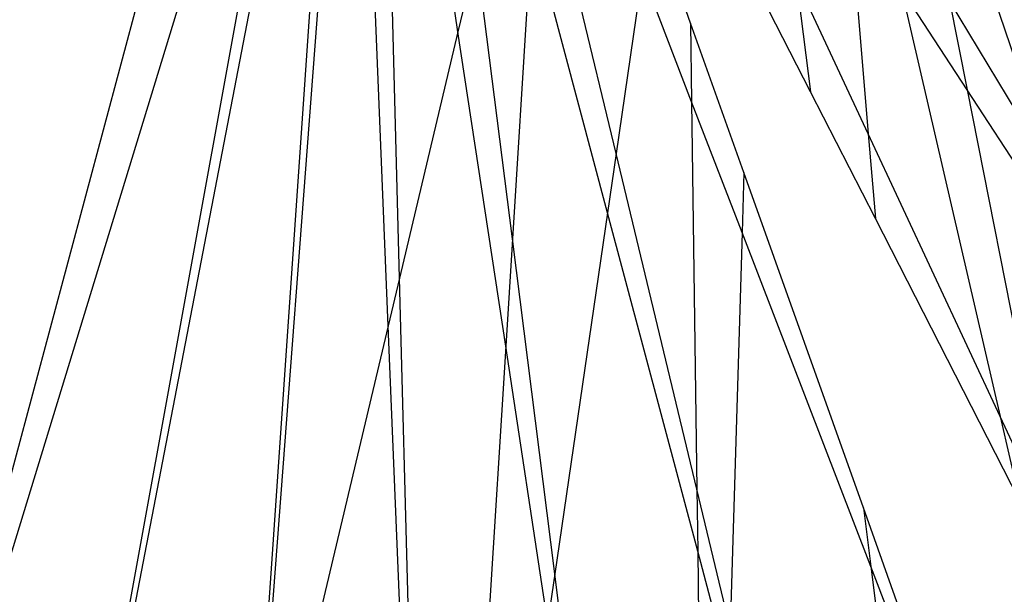
# Model space of a CAD drawing. Units: inches. Extents: x 32696 to 49601, y -6993 to 3207.
# Drawn here: x 40282 to 40284, y -3562 to -3561 of the extents above; entities that cross this region are included whole.
import ezdxf

# ---------------------------------------------------------------- set-up
doc = ezdxf.new("R2010")
doc.units = ezdxf.units.IN
doc.header["$MEASUREMENT"] = 0
doc.layers.add('МАФЫ НАШИ', color=7, linetype='Continuous', lineweight=25)

# ---------------------------------------------------------------- blocks, each defined once
blk = doc.blocks.new('еногшд')
at = {"layer": 'МАФЫ НАШИ', "color": 18, "lineweight": 25}
for p, q in [((40281.3667, -3563.5951), (40282.3281, -3559.9968)), ((40281.3667, -3563.5951), (40282.4655, -3559.9968)), ((40281.8116, -3563.693), (40282.4844, -3559.9969)), ((40281.8116, -3563.693), (40282.52, -3560.0072)), ((40282.3223, -3563.1549), (40282.5393, -3560.0125)), ((40282.3282, -3563.13), (40282.5643, -3560.0193)), ((40282.6552, -3561.7504), (40282.5845, -3560.0249)), ((40282.6819, -3561.6377), (40282.6403, -3560.0401)), ((40282.8196, -3561.0568), (40282.6662, -3560.0472)), ((40283.1927, -3561.3439), (40283.0084, -3560.5764)), ((40283.9554, -3560.5952), (40284.2225, -3561.3877)), ((40283.3682, -3561.0358), (40283.2756, -3560.7756)), ((40283.7424, -3560.7673), (40283.787, -3561.297)), ((40282.9937, -3560.8123), (40282.9481, -3561.5449)), ((40283.1723, -3561.4837), (40282.9937, -3560.8123)), ((40282.8631, -3560.8733), (40282.8196, -3561.0568)), ((40282.9481, -3561.5449), (40282.8631, -3560.8733)), ((40283.2545, -3560.9201), (40283.1927, -3561.3439)), ((40283.3707, -3561.2217), (40283.2545, -3560.9201)), ((40283.6508, -3561.198), (40283.5078, -3560.9184)), ((40283.6171, -3560.9325), (40283.6508, -3561.198)), ((40283.787, -3561.297), (40283.6171, -3560.9325)), ((40283.8644, -3560.9544), (40284.0982, -3561.9645)), ((40284.0204, -3561.1937), (40283.8644, -3560.9544)), ((40283.979, -3560.9834), (40284.0204, -3561.1937)), ((40284.2225, -3561.3877), (40283.979, -3560.9834)), ((40282.8196, -3561.0568), (40282.6819, -3561.6377)), ((40282.9323, -3561.7984), (40282.8196, -3561.0568)), ((40283.3682, -3561.0358), (40283.3707, -3561.2217)), ((40283.4938, -3561.3886), (40283.3682, -3561.0358)), ((40284.0204, -3561.1937), (40284.2265, -3562.2397)), ((40284.3034, -3561.6278), (40284.0204, -3561.1937)), ((40283.8039, -3561.4973), (40283.6508, -3561.198)), ((40283.3707, -3561.2217), (40283.383, -3562.1359)), ((40283.4896, -3561.5303), (40283.3707, -3561.2217)), ((40283.787, -3561.297), (40283.8039, -3561.4973)), ((40284.0982, -3561.9645), (40283.787, -3561.297)), ((40283.1927, -3561.3439), (40283.1723, -3561.4837)), ((40283.383, -3562.1359), (40283.1927, -3561.3439)), ((40283.4938, -3561.3886), (40283.4896, -3561.5303)), ((40283.7757, -3562.1803), (40283.4938, -3561.3886)), ((40283.1723, -3561.4837), (40283.0481, -3562.3357)), ((40283.385, -3562.2826), (40283.1723, -3561.4837)), ((40284.144, -3562.1623), (40283.8039, -3561.4973)), ((40283.4896, -3561.5303), (40283.4618, -3562.464)), ((40283.7933, -3562.3185), (40283.4896, -3561.5303)), ((40282.9481, -3561.5449), (40282.9323, -3561.7984)), ((40283.0481, -3562.3357), (40282.9481, -3561.5449)), ((40282.6819, -3561.6377), (40282.6552, -3561.7504)), ((40282.7367, -3563.7383), (40282.6819, -3561.6377)), ((40282.6552, -3561.7504), (40282.3282, -3563.13)), ((40282.7367, -3563.7383), (40282.6552, -3561.7504)), ((40282.9323, -3561.7984), (40282.812, -3563.7295)), ((40283.0314, -3562.4506), (40282.9323, -3561.7984)), ((40284.0982, -3561.9645), (40284.144, -3562.1623)), ((40284.2265, -3562.2397), (40284.0982, -3561.9645)), ((40283.383, -3562.1359), (40283.385, -3562.2826)), ((40283.4618, -3562.464), (40283.383, -3562.1359)), ((40283.7757, -3562.1803), (40283.7933, -3562.3185)), ((40283.888, -3562.4958), (40283.7757, -3562.1803)), ((40283.385, -3562.2826), (40283.4032, -3563.64)), ((40283.4589, -3562.5605), (40283.385, -3562.2826)), ((40283.7933, -3562.3185), (40283.9425, -3563.4926)), ((40283.8954, -3562.5838), (40283.7933, -3562.3185)), ((40283.0481, -3562.3357), (40283.0314, -3562.4506)), ((40283.2184, -3563.682), (40283.0481, -3562.3357))]:
    blk.add_line(p, q, dxfattribs=at)

msp = doc.modelspace()

# ---------------------------------------------------------------- block references
at = {"layer": 'МАФЫ НАШИ'}
msp.add_blockref('еногшд', (0, 0), dxfattribs=at)

doc.saveas('drawing.dxf')
